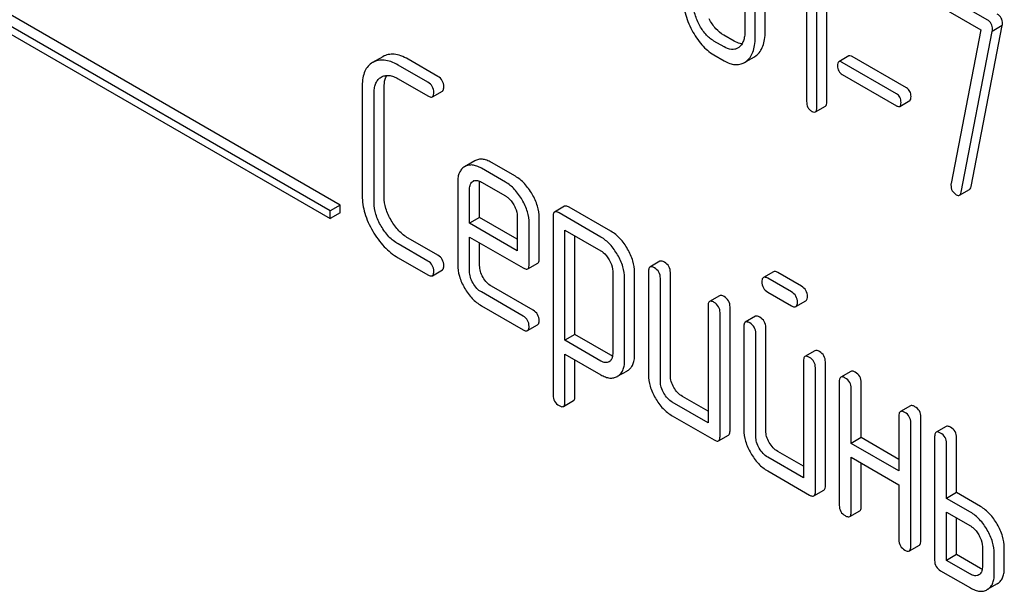
# Model space of a CAD drawing. Units: millimetres. Extents: x 0 to 2937, y -2 to 2077.
# Drawn here: x 2165 to 2186, y 1356 to 1368 of the extents above; entities that cross this region are included whole.
import ezdxf

# ---------------------------------------------------------------- set-up
doc = ezdxf.new("R2010")
doc.units = ezdxf.units.MM
doc.header["$LTSCALE"] = 161.538462
doc.layers.get('0').update_dxf_attribs({"linetype": 'CONTINUOUS'})

msp = doc.modelspace()

# ---------------------------------------------------------------- linework, layer by layer
at = {"color": 7, "linetype": 'Continuous'}
for p, q in [((2171.496, 1363.994), (2158.768, 1371.342)), ((2171.284, 1363.872), (2158.556, 1371.22)), ((2158.556, 1371.057), (2171.284, 1363.708)), ((2180.071, 1370.011), (2180.071, 1367.676)), ((2180.289, 1367.55), (2180.289, 1369.884)), ((2180.501, 1367.672), (2180.501, 1370.007)), ((2181.599, 1366.064), (2181.599, 1369.858)), ((2181.811, 1366.187), (2181.811, 1369.98)), ((2181.38, 1369.631), (2181.38, 1366.191)), ((2185.208, 1367.92), (2183.894, 1368.679)), ((2184.003, 1368.324), (2185.07, 1367.708)), ((2184.869, 1364.389), (2185.527, 1367.8)), ((2185.527, 1367.8), (2185.315, 1367.677)), ((2179.843, 1367.469), (2179.625, 1367.595)), ((2185.07, 1367.708), (2184.443, 1364.454)), ((2184.657, 1364.267), (2185.315, 1367.677)), ((2179.631, 1367.346), (2179.413, 1367.472)), ((2172.397, 1367.14), (2172.182, 1367.016)), ((2179.413, 1367.18), (2179.631, 1367.054)), ((2179.941, 1367.337), (2179.917, 1367.321)), ((2180.098, 1367.038), (2180.272, 1367.139)), ((2180.272, 1367.139), (2180.308, 1367.163)), ((2182.275, 1367.155), (2182.063, 1367.032)), ((2183.496, 1366.477), (2182.344, 1367.142)), ((2173.353, 1366.599), (2172.724, 1366.963)), ((2173.565, 1366.722), (2172.936, 1367.085)), ((2180.06, 1367.016), (2180.096, 1367.04)), ((2183.284, 1366.355), (2182.132, 1367.02)), ((2182.132, 1366.763), (2183.284, 1366.098)), ((2171.963, 1366.526), (2171.963, 1364.192)), ((2172.361, 1366.705), (2172.364, 1366.707)), ((2172.724, 1366.671), (2173.353, 1366.308)), ((2172.216, 1364.046), (2172.216, 1366.38)), ((2172.428, 1364.168), (2172.428, 1366.503)), ((2173.448, 1366.289), (2173.66, 1366.412)), ((2183.353, 1366.086), (2183.565, 1366.208)), ((2181.567, 1365.968), (2181.78, 1366.09)), ((2174.347, 1364.931), (2174.132, 1364.807)), ((2175.208, 1364.603), (2174.7, 1364.897)), ((2174.996, 1364.481), (2174.488, 1364.774)), ((2173.985, 1364.481), (2173.985, 1362.733)), ((2174.31, 1364.498), (2174.313, 1364.5)), ((2174.45, 1363.731), (2174.45, 1364.457)), ((2174.488, 1364.482), (2174.996, 1364.189)), ((2174.237, 1363.608), (2174.237, 1364.335)), ((2184.623, 1364.203), (2184.835, 1364.326)), ((2171.496, 1363.994), (2171.284, 1363.872)), ((2171.284, 1363.708), (2171.284, 1363.872)), ((2171.496, 1363.831), (2171.284, 1363.708)), ((2171.496, 1363.831), (2171.496, 1363.994)), ((2176.25, 1363.968), (2176.038, 1363.846)), ((2177.02, 1363.315), (2176.133, 1363.827)), ((2177.232, 1363.438), (2176.345, 1363.95)), ((2174.45, 1363.731), (2174.237, 1363.608)), ((2175.248, 1363.025), (2174.237, 1363.608)), ((2175.248, 1363.27), (2174.45, 1363.731)), ((2175.248, 1363.751), (2175.248, 1363.025)), ((2175.501, 1362.733), (2175.501, 1363.605)), ((2175.713, 1362.855), (2175.713, 1363.728)), ((2176.006, 1363.754), (2176.006, 1359.961)), ((2176.259, 1361.125), (2176.259, 1363.462)), ((2176.259, 1363.462), (2177.02, 1363.023)), ((2173.565, 1362.928), (2172.936, 1363.292)), ((2174.237, 1362.587), (2174.237, 1363.316)), ((2174.237, 1363.316), (2175.372, 1362.661)), ((2174.45, 1362.709), (2174.45, 1363.194)), ((2176.471, 1361.247), (2176.471, 1363.34)), ((2173.353, 1362.806), (2172.724, 1363.169)), ((2172.724, 1362.877), (2173.353, 1362.514)), ((2175.47, 1362.642), (2175.682, 1362.764)), ((2178.272, 1362.801), (2178.06, 1362.678)), ((2173.448, 1362.495), (2173.66, 1362.618)), ((2177.27, 1362.59), (2177.27, 1360.836)), ((2177.735, 1360.813), (2177.735, 1362.566)), ((2178.028, 1362.587), (2178.028, 1360.398)), ((2178.493, 1360.375), (2178.493, 1362.564)), ((2180.675, 1362.581), (2180.463, 1362.458)), ((2181.27, 1362.273), (2180.77, 1362.562)), ((2177.523, 1360.69), (2177.523, 1362.444)), ((2178.281, 1360.252), (2178.281, 1362.441)), ((2181.058, 1362.151), (2180.558, 1362.44)), ((2175.372, 1361.64), (2174.488, 1362.151)), ((2175.584, 1361.762), (2174.7, 1362.273)), ((2180.558, 1362.148), (2181.058, 1361.859)), ((2179.535, 1362.071), (2179.323, 1361.949)), ((2181.153, 1361.84), (2181.365, 1361.963)), ((2174.488, 1361.859), (2175.372, 1361.348)), ((2179.292, 1361.857), (2179.292, 1359.377)), ((2179.757, 1359.208), (2179.757, 1361.834)), ((2179.545, 1359.085), (2179.545, 1361.712)), ((2180.294, 1361.634), (2180.081, 1361.511)), ((2175.467, 1361.33), (2175.679, 1361.452)), ((2180.05, 1361.42), (2180.05, 1359.231)), ((2180.515, 1359.208), (2180.515, 1361.396)), ((2176.471, 1361.247), (2176.259, 1361.125)), ((2177.02, 1360.686), (2176.259, 1361.125)), ((2177.232, 1360.808), (2176.471, 1361.247)), ((2180.303, 1359.085), (2180.303, 1361.274)), ((2181.557, 1360.904), (2181.345, 1360.782)), ((2176.259, 1359.815), (2176.259, 1360.833)), ((2176.259, 1360.833), (2177.02, 1360.394)), ((2176.471, 1359.937), (2176.471, 1360.711)), ((2177.196, 1360.672), (2177.193, 1360.671)), ((2181.314, 1360.69), (2181.314, 1358.21)), ((2177.374, 1360.362), (2177.581, 1360.481)), ((2177.581, 1360.481), (2177.586, 1360.484)), ((2181.566, 1357.918), (2181.566, 1360.544)), ((2181.778, 1358.04), (2181.778, 1360.667)), ((2182.315, 1360.466), (2182.103, 1360.344)), ((2177.369, 1360.359), (2177.374, 1360.362)), ((2182.072, 1360.252), (2182.072, 1357.626)), ((2182.324, 1358.939), (2182.324, 1360.107)), ((2182.537, 1359.062), (2182.537, 1360.229)), ((2176.227, 1359.724), (2176.439, 1359.847)), ((2179.292, 1359.622), (2178.746, 1359.937)), ((2179.292, 1359.377), (2178.534, 1359.815)), ((2183.579, 1359.737), (2183.367, 1359.614)), ((2178.534, 1359.523), (2179.418, 1359.012)), ((2183.335, 1359.523), (2183.335, 1358.356)), ((2183.8, 1356.873), (2183.8, 1359.5)), ((2183.588, 1356.751), (2183.588, 1359.377)), ((2184.337, 1359.299), (2184.125, 1359.177)), ((2179.513, 1358.994), (2179.725, 1359.116)), ((2182.537, 1359.062), (2182.324, 1358.939)), ((2183.335, 1358.601), (2182.537, 1359.062)), ((2184.093, 1359.085), (2184.093, 1356.459)), ((2184.558, 1357.895), (2184.558, 1359.062)), ((2183.335, 1358.356), (2182.324, 1358.939)), ((2184.346, 1357.772), (2184.346, 1358.939)), ((2181.314, 1358.21), (2180.555, 1358.647)), ((2181.314, 1358.455), (2180.768, 1358.77)), ((2182.324, 1357.48), (2182.324, 1358.648)), ((2182.324, 1358.648), (2183.335, 1358.064)), ((2182.537, 1357.603), (2182.537, 1358.525)), ((2180.555, 1358.356), (2181.44, 1357.845)), ((2183.335, 1358.064), (2183.335, 1356.897)), ((2181.535, 1357.826), (2181.747, 1357.949)), ((2184.558, 1357.895), (2184.346, 1357.772)), ((2184.852, 1357.48), (2184.346, 1357.772)), ((2185.064, 1357.603), (2184.558, 1357.895)), ((2182.293, 1357.389), (2182.505, 1357.511)), ((2184.346, 1356.459), (2184.346, 1357.48)), ((2184.346, 1357.48), (2184.852, 1357.188)), ((2184.558, 1356.581), (2184.558, 1357.358)), ((2183.557, 1356.659), (2183.769, 1356.782)), ((2185.104, 1356.751), (2185.104, 1356.313)), ((2185.569, 1356.29), (2185.569, 1356.727)), ((2184.558, 1356.581), (2184.346, 1356.459)), ((2185.064, 1356.29), (2184.558, 1356.581)), ((2185.357, 1356.167), (2185.357, 1356.605)), ((2184.852, 1356.167), (2184.346, 1356.459)), ((2184.22, 1356.24), (2184.852, 1355.875)), ((2185.42, 1355.961), (2185.208, 1355.839))]:
    msp.add_line(p, q, dxfattribs=at)
msp.add_arc((2174.38, 1364.383), 0.135, 112.9339, 120.044, dxfattribs=at)
for points, knots in [([(2178.757, 1368.435), (2178.757, 1368.312), (2178.791, 1368.057), (2178.887, 1367.82), (2178.948, 1367.704)], [0, 0, 0, 0, 0.483051, 1, 1, 1, 1]), ([(2179.103, 1367.822), (2179.062, 1367.9), (2178.998, 1368.059), (2178.975, 1368.228), (2178.975, 1368.308)], [0, 0, 0, 0, 0.526653, 1, 1, 1, 1]), ([(2185.531, 1367.841), (2185.531, 1367.882), (2185.516, 1367.965), (2185.454, 1368.023), (2185.42, 1368.043)], [0, 0, 0, 0, 0.508468, 1, 1, 1, 1]), ([(2179.413, 1367.472), (2179.348, 1367.51), (2179.227, 1367.615), (2179.142, 1367.748), (2179.103, 1367.822)], [0, 0, 0, 0, 0.474122, 1, 1, 1, 1]), ([(2179.625, 1367.595), (2179.562, 1367.631), (2179.44, 1367.735), (2179.355, 1367.869), (2179.315, 1367.944)], [0, 0, 0, 0, 0.461273, 1, 1, 1, 1]), ([(2185.319, 1367.719), (2185.319, 1367.759), (2185.304, 1367.842), (2185.242, 1367.901), (2185.208, 1367.92)], [0, 0, 0, 0, 0.508468, 1, 1, 1, 1]), ([(2178.948, 1367.704), (2179.007, 1367.592), (2179.136, 1367.392), (2179.318, 1367.235), (2179.413, 1367.18)], [0, 0, 0, 0, 0.536245, 1, 1, 1, 1]), ([(2180.071, 1367.676), (2180.071, 1367.64), (2180.067, 1367.571), (2180.044, 1367.475), (2180.003, 1367.394), (2179.963, 1367.353), (2179.941, 1367.337)], [0, 0, 0, 0, 0.28756, 0.548779, 0.783496, 1, 1, 1, 1]), ([(2180.308, 1367.163), (2180.34, 1367.187), (2180.399, 1367.247), (2180.46, 1367.365), (2180.495, 1367.51), (2180.501, 1367.616), (2180.501, 1367.672)], [0, 0, 0, 0, 0.212002, 0.439504, 0.698387, 1, 1, 1, 1]), ([(2180.011, 1367.414), (2179.998, 1367.414), (2179.939, 1367.421), (2179.883, 1367.446), (2179.843, 1367.469)], [0, 0, 0, 0, 0.224049, 1, 1, 1, 1]), ([(2180.096, 1367.04), (2180.128, 1367.064), (2180.187, 1367.124), (2180.248, 1367.243), (2180.283, 1367.387), (2180.289, 1367.493), (2180.289, 1367.55)], [0, 0, 0, 0, 0.212002, 0.439504, 0.698387, 1, 1, 1, 1]), ([(2172.936, 1367.085), (2172.887, 1367.113), (2172.792, 1367.16), (2172.648, 1367.196), (2172.513, 1367.191), (2172.433, 1367.161), (2172.397, 1367.14)], [0, 0, 0, 0, 0.298416, 0.553414, 0.780489, 1, 1, 1, 1]), ([(2179.917, 1367.321), (2179.898, 1367.31), (2179.855, 1367.293), (2179.754, 1367.287), (2179.679, 1367.319), (2179.631, 1367.346)], [0, 0, 0, 0, 0.21862, 0.451041, 1, 1, 1, 1]), ([(2182.344, 1367.142), (2182.337, 1367.146), (2182.317, 1367.157), (2182.289, 1367.162), (2182.275, 1367.155)], [0, 0, 0, 0, 0.332924, 1, 1, 1, 1]), ([(2172.182, 1367.016), (2172.146, 1366.996), (2172.08, 1366.942), (2172.01, 1366.828), (2171.97, 1366.686), (2171.963, 1366.582), (2171.963, 1366.526)], [0, 0, 0, 0, 0.220796, 0.448331, 0.703219, 1, 1, 1, 1]), ([(2172.724, 1366.963), (2172.675, 1366.991), (2172.58, 1367.037), (2172.436, 1367.073), (2172.301, 1367.069), (2172.221, 1367.038), (2172.185, 1367.018)], [0, 0, 0, 0, 0.298416, 0.553414, 0.780489, 1, 1, 1, 1]), ([(2179.631, 1367.054), (2179.669, 1367.032), (2179.743, 1366.996), (2179.858, 1366.969), (2179.965, 1366.974), (2180.03, 1366.999), (2180.06, 1367.016)], [0, 0, 0, 0, 0.292322, 0.545225, 0.774226, 1, 1, 1, 1]), ([(2182.063, 1367.032), (2182.053, 1367.026), (2182.037, 1366.996), (2182.036, 1366.966), (2182.036, 1366.947)], [0, 0, 0, 0, 0.39071, 1, 1, 1, 1]), ([(2182.036, 1366.947), (2182.036, 1366.909), (2182.047, 1366.834), (2182.102, 1366.78), (2182.132, 1366.763)], [0, 0, 0, 0, 0.522682, 1, 1, 1, 1]), ([(2182.132, 1367.02), (2182.125, 1367.024), (2182.105, 1367.035), (2182.077, 1367.04), (2182.063, 1367.032)], [0, 0, 0, 0, 0.332924, 1, 1, 1, 1]), ([(2172.364, 1366.707), (2172.388, 1366.72), (2172.442, 1366.741), (2172.533, 1366.745), (2172.629, 1366.72), (2172.692, 1366.689), (2172.724, 1366.671)], [0, 0, 0, 0, 0.217325, 0.449427, 0.709248, 1, 1, 1, 1]), ([(2172.428, 1366.503), (2172.428, 1366.527), (2172.431, 1366.608), (2172.452, 1366.692), (2172.484, 1366.741)], [0, 0, 0, 0, 0.286933, 1, 1, 1, 1]), ([(2173.691, 1366.503), (2173.691, 1366.547), (2173.672, 1366.638), (2173.603, 1366.7), (2173.565, 1366.722)], [0, 0, 0, 0, 0.500001, 1, 1, 1, 1]), ([(2172.216, 1366.38), (2172.216, 1366.417), (2172.22, 1366.485), (2172.246, 1366.58), (2172.294, 1366.656), (2172.338, 1366.692), (2172.361, 1366.705)], [0, 0, 0, 0, 0.290805, 0.550983, 0.783044, 1, 1, 1, 1]), ([(2173.479, 1366.381), (2173.479, 1366.424), (2173.46, 1366.515), (2173.391, 1366.577), (2173.353, 1366.599)], [0, 0, 0, 0, 0.500001, 1, 1, 1, 1]), ([(2173.353, 1366.308), (2173.362, 1366.302), (2173.391, 1366.287), (2173.429, 1366.278), (2173.448, 1366.289)], [0, 0, 0, 0, 0.335828, 1, 1, 1, 1]), ([(2173.448, 1366.289), (2173.453, 1366.292), (2173.466, 1366.305), (2173.478, 1366.337), (2173.479, 1366.365), (2173.479, 1366.381)], [0, 0, 0, 0, 0.184387, 0.52587, 1, 1, 1, 1]), ([(2173.66, 1366.412), (2173.665, 1366.415), (2173.679, 1366.427), (2173.69, 1366.46), (2173.691, 1366.487), (2173.691, 1366.503)], [0, 0, 0, 0, 0.184387, 0.52587, 1, 1, 1, 1]), ([(2183.38, 1366.171), (2183.38, 1366.208), (2183.368, 1366.283), (2183.314, 1366.338), (2183.284, 1366.355)], [0, 0, 0, 0, 0.52204, 1, 1, 1, 1]), ([(2183.592, 1366.293), (2183.592, 1366.331), (2183.58, 1366.405), (2183.526, 1366.46), (2183.496, 1366.477)], [0, 0, 0, 0, 0.52204, 1, 1, 1, 1]), ([(2181.38, 1366.191), (2181.38, 1366.148), (2181.39, 1366.083), (2181.44, 1366.015), (2181.472, 1365.992), (2181.489, 1365.981)], [0, 0, 0, 0, 0.520016, 0.75371, 1, 1, 1, 1]), ([(2181.78, 1366.09), (2181.791, 1366.097), (2181.81, 1366.131), (2181.811, 1366.165), (2181.811, 1366.187)], [0, 0, 0, 0, 0.386851, 1, 1, 1, 1]), ([(2183.284, 1366.098), (2183.291, 1366.094), (2183.311, 1366.083), (2183.339, 1366.078), (2183.353, 1366.086)], [0, 0, 0, 0, 0.329481, 1, 1, 1, 1]), ([(2183.353, 1366.086), (2183.363, 1366.092), (2183.379, 1366.121), (2183.38, 1366.152), (2183.38, 1366.171)], [0, 0, 0, 0, 0.38646, 1, 1, 1, 1]), ([(2183.565, 1366.208), (2183.575, 1366.214), (2183.591, 1366.244), (2183.592, 1366.275), (2183.592, 1366.293)], [0, 0, 0, 0, 0.38646, 1, 1, 1, 1]), ([(2181.489, 1365.981), (2181.497, 1365.977), (2181.52, 1365.965), (2181.552, 1365.959), (2181.567, 1365.968)], [0, 0, 0, 0, 0.329582, 1, 1, 1, 1]), ([(2181.567, 1365.968), (2181.579, 1365.974), (2181.598, 1366.008), (2181.599, 1366.043), (2181.599, 1366.064)], [0, 0, 0, 0, 0.386851, 1, 1, 1, 1]), ([(2174.488, 1364.774), (2174.456, 1364.792), (2174.394, 1364.822), (2174.3, 1364.846), (2174.211, 1364.842), (2174.158, 1364.822), (2174.135, 1364.808)], [0, 0, 0, 0, 0.296141, 0.550437, 0.77822, 1, 1, 1, 1]), ([(2174.7, 1364.897), (2174.668, 1364.915), (2174.606, 1364.945), (2174.512, 1364.968), (2174.423, 1364.965), (2174.37, 1364.944), (2174.347, 1364.931)], [0, 0, 0, 0, 0.296141, 0.550437, 0.77822, 1, 1, 1, 1]), ([(2174.132, 1364.807), (2174.108, 1364.792), (2174.063, 1364.756), (2174.016, 1364.68), (2173.989, 1364.586), (2173.985, 1364.517), (2173.985, 1364.481)], [0, 0, 0, 0, 0.224766, 0.45375, 0.707309, 1, 1, 1, 1]), ([(2174.237, 1364.335), (2174.237, 1364.369), (2174.244, 1364.433), (2174.286, 1364.484), (2174.31, 1364.498)], [0, 0, 0, 0, 0.552446, 1, 1, 1, 1]), ([(2174.328, 1364.507), (2174.351, 1364.517), (2174.409, 1364.521), (2174.461, 1364.498), (2174.488, 1364.482)], [0, 0, 0, 0, 0.449964, 1, 1, 1, 1]), ([(2174.45, 1364.457), (2174.45, 1364.461), (2174.45, 1364.475), (2174.451, 1364.49), (2174.452, 1364.5)], [0, 0, 0, 0, 0.261462, 1, 1, 1, 1]), ([(2175.352, 1364.103), (2175.306, 1364.183), (2175.204, 1364.327), (2175.067, 1364.44), (2174.996, 1364.481)], [0, 0, 0, 0, 0.527019, 1, 1, 1, 1]), ([(2175.564, 1364.225), (2175.518, 1364.305), (2175.416, 1364.449), (2175.279, 1364.562), (2175.208, 1364.603)], [0, 0, 0, 0, 0.527019, 1, 1, 1, 1]), ([(2175.713, 1363.728), (2175.713, 1363.81), (2175.684, 1363.986), (2175.61, 1364.146), (2175.564, 1364.225)], [0, 0, 0, 0, 0.472983, 1, 1, 1, 1]), ([(2184.438, 1364.419), (2184.438, 1364.378), (2184.454, 1364.293), (2184.517, 1364.233), (2184.552, 1364.213)], [0, 0, 0, 0, 0.508926, 1, 1, 1, 1]), ([(2184.623, 1364.203), (2184.627, 1364.206), (2184.646, 1364.222), (2184.653, 1364.247), (2184.657, 1364.267)], [0, 0, 0, 0, 0.19994, 1, 1, 1, 1]), ([(2184.835, 1364.326), (2184.839, 1364.328), (2184.858, 1364.344), (2184.865, 1364.37), (2184.869, 1364.389)], [0, 0, 0, 0, 0.19994, 1, 1, 1, 1]), ([(2171.963, 1364.192), (2171.963, 1364.067), (2172.005, 1363.803), (2172.115, 1363.561), (2172.185, 1363.442)], [0, 0, 0, 0, 0.475408, 1, 1, 1, 1]), ([(2172.364, 1363.545), (2172.318, 1363.625), (2172.243, 1363.786), (2172.216, 1363.963), (2172.216, 1364.046)], [0, 0, 0, 0, 0.526916, 1, 1, 1, 1]), ([(2172.576, 1363.668), (2172.53, 1363.748), (2172.455, 1363.909), (2172.428, 1364.085), (2172.428, 1364.168)], [0, 0, 0, 0, 0.526301, 1, 1, 1, 1]), ([(2174.996, 1364.189), (2175.013, 1364.179), (2175.085, 1364.129), (2175.139, 1364.057), (2175.172, 1363.999)], [0, 0, 0, 0, 0.228476, 1, 1, 1, 1]), ([(2175.501, 1363.605), (2175.501, 1363.688), (2175.472, 1363.863), (2175.398, 1364.023), (2175.352, 1364.103)], [0, 0, 0, 0, 0.472983, 1, 1, 1, 1]), ([(2184.552, 1364.213), (2184.564, 1364.206), (2184.587, 1364.195), (2184.614, 1364.198), (2184.623, 1364.203)], [0, 0, 0, 0, 0.576055, 1, 1, 1, 1]), ([(2175.172, 1363.999), (2175.184, 1363.979), (2175.224, 1363.902), (2175.248, 1363.815), (2175.248, 1363.751)], [0, 0, 0, 0, 0.26723, 1, 1, 1, 1]), ([(2176.038, 1363.846), (2176.032, 1363.843), (2176.019, 1363.83), (2176.008, 1363.797), (2176.006, 1363.77), (2176.006, 1363.754)], [0, 0, 0, 0, 0.18656, 0.529582, 1, 1, 1, 1]), ([(2176.133, 1363.827), (2176.123, 1363.833), (2176.095, 1363.848), (2176.057, 1363.857), (2176.038, 1363.846)], [0, 0, 0, 0, 0.339156, 1, 1, 1, 1]), ([(2176.345, 1363.95), (2176.335, 1363.955), (2176.307, 1363.97), (2176.269, 1363.979), (2176.25, 1363.968)], [0, 0, 0, 0, 0.339156, 1, 1, 1, 1]), ([(2172.936, 1363.292), (2172.864, 1363.333), (2172.725, 1363.445), (2172.622, 1363.588), (2172.576, 1363.668)], [0, 0, 0, 0, 0.475339, 1, 1, 1, 1]), ([(2172.185, 1363.442), (2172.254, 1363.323), (2172.408, 1363.107), (2172.615, 1362.94), (2172.724, 1362.877)], [0, 0, 0, 0, 0.523499, 1, 1, 1, 1]), ([(2172.724, 1363.169), (2172.652, 1363.21), (2172.513, 1363.322), (2172.411, 1363.465), (2172.364, 1363.545)], [0, 0, 0, 0, 0.473172, 1, 1, 1, 1]), ([(2177.586, 1363.061), (2177.54, 1363.141), (2177.439, 1363.284), (2177.303, 1363.397), (2177.232, 1363.438)], [0, 0, 0, 0, 0.52927, 1, 1, 1, 1]), ([(2177.374, 1362.939), (2177.328, 1363.018), (2177.227, 1363.161), (2177.091, 1363.274), (2177.02, 1363.315)], [0, 0, 0, 0, 0.52927, 1, 1, 1, 1]), ([(2177.02, 1363.023), (2177.037, 1363.013), (2177.108, 1362.964), (2177.161, 1362.893), (2177.194, 1362.835)], [0, 0, 0, 0, 0.228558, 1, 1, 1, 1]), ([(2177.735, 1362.566), (2177.735, 1362.648), (2177.705, 1362.822), (2177.632, 1362.981), (2177.586, 1363.061)], [0, 0, 0, 0, 0.470734, 1, 1, 1, 1]), ([(2173.479, 1362.587), (2173.479, 1362.631), (2173.46, 1362.721), (2173.391, 1362.784), (2173.353, 1362.806)], [0, 0, 0, 0, 0.500002, 1, 1, 1, 1]), ([(2173.691, 1362.709), (2173.691, 1362.753), (2173.672, 1362.844), (2173.603, 1362.906), (2173.565, 1362.928)], [0, 0, 0, 0, 0.500002, 1, 1, 1, 1]), ([(2175.682, 1362.764), (2175.687, 1362.767), (2175.7, 1362.78), (2175.712, 1362.812), (2175.713, 1362.84), (2175.713, 1362.855)], [0, 0, 0, 0, 0.184973, 0.526618, 1, 1, 1, 1]), ([(2177.194, 1362.835), (2177.206, 1362.815), (2177.246, 1362.739), (2177.27, 1362.653), (2177.27, 1362.59)], [0, 0, 0, 0, 0.266876, 1, 1, 1, 1]), ([(2177.523, 1362.444), (2177.523, 1362.526), (2177.493, 1362.7), (2177.42, 1362.859), (2177.374, 1362.939)], [0, 0, 0, 0, 0.470734, 1, 1, 1, 1]), ([(2178.367, 1362.782), (2178.357, 1362.788), (2178.329, 1362.803), (2178.291, 1362.812), (2178.272, 1362.801)], [0, 0, 0, 0, 0.339156, 1, 1, 1, 1]), ([(2178.493, 1362.564), (2178.493, 1362.607), (2178.473, 1362.698), (2178.405, 1362.76), (2178.367, 1362.782)], [0, 0, 0, 0, 0.500002, 1, 1, 1, 1]), ([(2173.448, 1362.495), (2173.453, 1362.499), (2173.466, 1362.511), (2173.478, 1362.544), (2173.479, 1362.571), (2173.479, 1362.587)], [0, 0, 0, 0, 0.184387, 0.52587, 1, 1, 1, 1]), ([(2173.66, 1362.618), (2173.665, 1362.621), (2173.679, 1362.634), (2173.69, 1362.666), (2173.691, 1362.693), (2173.691, 1362.709)], [0, 0, 0, 0, 0.184387, 0.52587, 1, 1, 1, 1]), ([(2173.985, 1362.733), (2173.985, 1362.65), (2174.012, 1362.474), (2174.085, 1362.313), (2174.131, 1362.233)], [0, 0, 0, 0, 0.47534, 1, 1, 1, 1]), ([(2174.31, 1362.337), (2174.287, 1362.377), (2174.251, 1362.458), (2174.237, 1362.546), (2174.237, 1362.587)], [0, 0, 0, 0, 0.527108, 1, 1, 1, 1]), ([(2174.522, 1362.46), (2174.499, 1362.5), (2174.463, 1362.58), (2174.45, 1362.668), (2174.45, 1362.709)], [0, 0, 0, 0, 0.528152, 1, 1, 1, 1]), ([(2175.372, 1362.661), (2175.382, 1362.656), (2175.411, 1362.64), (2175.45, 1362.631), (2175.47, 1362.642)], [0, 0, 0, 0, 0.338116, 1, 1, 1, 1]), ([(2175.47, 1362.642), (2175.475, 1362.645), (2175.488, 1362.657), (2175.499, 1362.69), (2175.501, 1362.717), (2175.501, 1362.733)], [0, 0, 0, 0, 0.184973, 0.526618, 1, 1, 1, 1]), ([(2178.06, 1362.678), (2178.054, 1362.675), (2178.041, 1362.663), (2178.03, 1362.63), (2178.028, 1362.603), (2178.028, 1362.587)], [0, 0, 0, 0, 0.18656, 0.529582, 1, 1, 1, 1]), ([(2178.155, 1362.66), (2178.145, 1362.665), (2178.117, 1362.68), (2178.078, 1362.689), (2178.06, 1362.678)], [0, 0, 0, 0, 0.339156, 1, 1, 1, 1]), ([(2178.281, 1362.441), (2178.281, 1362.485), (2178.261, 1362.576), (2178.193, 1362.638), (2178.155, 1362.66)], [0, 0, 0, 0, 0.500002, 1, 1, 1, 1]), ([(2180.77, 1362.562), (2180.76, 1362.568), (2180.732, 1362.583), (2180.694, 1362.591), (2180.675, 1362.581)], [0, 0, 0, 0, 0.339156, 1, 1, 1, 1]), ([(2173.353, 1362.514), (2173.362, 1362.508), (2173.391, 1362.494), (2173.429, 1362.485), (2173.448, 1362.495)], [0, 0, 0, 0, 0.335828, 1, 1, 1, 1]), ([(2174.7, 1362.273), (2174.664, 1362.294), (2174.595, 1362.348), (2174.545, 1362.42), (2174.522, 1362.46)], [0, 0, 0, 0, 0.475342, 1, 1, 1, 1]), ([(2180.463, 1362.458), (2180.458, 1362.455), (2180.444, 1362.442), (2180.433, 1362.41), (2180.432, 1362.382), (2180.432, 1362.367)], [0, 0, 0, 0, 0.186561, 0.529582, 1, 1, 1, 1]), ([(2180.432, 1362.367), (2180.432, 1362.323), (2180.449, 1362.231), (2180.52, 1362.17), (2180.558, 1362.148)], [0, 0, 0, 0, 0.5, 1, 1, 1, 1]), ([(2180.558, 1362.44), (2180.548, 1362.445), (2180.52, 1362.46), (2180.482, 1362.469), (2180.463, 1362.458)], [0, 0, 0, 0, 0.339156, 1, 1, 1, 1]), ([(2174.131, 1362.233), (2174.176, 1362.154), (2174.278, 1362.011), (2174.416, 1361.9), (2174.488, 1361.859)], [0, 0, 0, 0, 0.522907, 1, 1, 1, 1]), ([(2174.488, 1362.151), (2174.452, 1362.171), (2174.383, 1362.226), (2174.333, 1362.297), (2174.31, 1362.337)], [0, 0, 0, 0, 0.472661, 1, 1, 1, 1]), ([(2181.185, 1361.932), (2181.185, 1361.976), (2181.165, 1362.066), (2181.096, 1362.129), (2181.058, 1362.151)], [0, 0, 0, 0, 0.500001, 1, 1, 1, 1]), ([(2181.397, 1362.054), (2181.397, 1362.098), (2181.377, 1362.189), (2181.308, 1362.251), (2181.27, 1362.273)], [0, 0, 0, 0, 0.500001, 1, 1, 1, 1]), ([(2179.323, 1361.949), (2179.318, 1361.946), (2179.305, 1361.933), (2179.293, 1361.9), (2179.292, 1361.873), (2179.292, 1361.857)], [0, 0, 0, 0, 0.18656, 0.529582, 1, 1, 1, 1]), ([(2179.418, 1361.93), (2179.409, 1361.936), (2179.38, 1361.951), (2179.342, 1361.96), (2179.323, 1361.949)], [0, 0, 0, 0, 0.339156, 1, 1, 1, 1]), ([(2179.545, 1361.712), (2179.545, 1361.755), (2179.525, 1361.846), (2179.456, 1361.908), (2179.418, 1361.93)], [0, 0, 0, 0, 0.500002, 1, 1, 1, 1]), ([(2179.63, 1362.053), (2179.621, 1362.058), (2179.593, 1362.073), (2179.554, 1362.082), (2179.535, 1362.071)], [0, 0, 0, 0, 0.339156, 1, 1, 1, 1]), ([(2179.757, 1361.834), (2179.757, 1361.878), (2179.737, 1361.969), (2179.668, 1362.031), (2179.63, 1362.053)], [0, 0, 0, 0, 0.500002, 1, 1, 1, 1]), ([(2181.153, 1361.84), (2181.159, 1361.843), (2181.172, 1361.856), (2181.183, 1361.889), (2181.185, 1361.916), (2181.185, 1361.932)], [0, 0, 0, 0, 0.184387, 0.52587, 1, 1, 1, 1]), ([(2181.365, 1361.963), (2181.371, 1361.966), (2181.384, 1361.979), (2181.395, 1362.011), (2181.397, 1362.038), (2181.397, 1362.054)], [0, 0, 0, 0, 0.184387, 0.52587, 1, 1, 1, 1]), ([(2175.711, 1361.544), (2175.711, 1361.587), (2175.691, 1361.678), (2175.622, 1361.741), (2175.584, 1361.762)], [0, 0, 0, 0, 0.500002, 1, 1, 1, 1]), ([(2181.058, 1361.859), (2181.068, 1361.853), (2181.096, 1361.839), (2181.134, 1361.83), (2181.153, 1361.84)], [0, 0, 0, 0, 0.335828, 1, 1, 1, 1]), ([(2175.498, 1361.421), (2175.498, 1361.465), (2175.479, 1361.556), (2175.41, 1361.618), (2175.372, 1361.64)], [0, 0, 0, 0, 0.500002, 1, 1, 1, 1]), ([(2175.679, 1361.452), (2175.685, 1361.455), (2175.698, 1361.468), (2175.709, 1361.5), (2175.711, 1361.528), (2175.711, 1361.544)], [0, 0, 0, 0, 0.184387, 0.52587, 1, 1, 1, 1]), ([(2180.081, 1361.511), (2180.076, 1361.508), (2180.063, 1361.495), (2180.052, 1361.463), (2180.05, 1361.435), (2180.05, 1361.42)], [0, 0, 0, 0, 0.186562, 0.529583, 1, 1, 1, 1]), ([(2180.176, 1361.493), (2180.167, 1361.498), (2180.139, 1361.513), (2180.1, 1361.522), (2180.081, 1361.511)], [0, 0, 0, 0, 0.33915, 1, 1, 1, 1]), ([(2180.388, 1361.615), (2180.379, 1361.621), (2180.351, 1361.636), (2180.312, 1361.645), (2180.294, 1361.634)], [0, 0, 0, 0, 0.33915, 1, 1, 1, 1]), ([(2180.515, 1361.396), (2180.515, 1361.44), (2180.495, 1361.531), (2180.426, 1361.593), (2180.388, 1361.615)], [0, 0, 0, 0, 0.500002, 1, 1, 1, 1]), ([(2175.372, 1361.348), (2175.382, 1361.343), (2175.41, 1361.328), (2175.448, 1361.319), (2175.467, 1361.33)], [0, 0, 0, 0, 0.335828, 1, 1, 1, 1]), ([(2175.467, 1361.33), (2175.472, 1361.333), (2175.486, 1361.345), (2175.497, 1361.378), (2175.498, 1361.405), (2175.498, 1361.421)], [0, 0, 0, 0, 0.184387, 0.52587, 1, 1, 1, 1]), ([(2180.303, 1361.274), (2180.303, 1361.318), (2180.283, 1361.408), (2180.214, 1361.471), (2180.176, 1361.493)], [0, 0, 0, 0, 0.500002, 1, 1, 1, 1]), ([(2181.652, 1360.886), (2181.642, 1360.891), (2181.614, 1360.906), (2181.576, 1360.915), (2181.557, 1360.904)], [0, 0, 0, 0, 0.33915, 1, 1, 1, 1]), ([(2181.778, 1360.667), (2181.778, 1360.711), (2181.759, 1360.801), (2181.69, 1360.864), (2181.652, 1360.886)], [0, 0, 0, 0, 0.500002, 1, 1, 1, 1]), ([(2177.193, 1360.671), (2177.17, 1360.657), (2177.106, 1360.644), (2177.049, 1360.669), (2177.02, 1360.686)], [0, 0, 0, 0, 0.447989, 1, 1, 1, 1]), ([(2177.27, 1360.836), (2177.27, 1360.802), (2177.263, 1360.737), (2177.22, 1360.687), (2177.196, 1360.672)], [0, 0, 0, 0, 0.552019, 1, 1, 1, 1]), ([(2177.374, 1360.362), (2177.398, 1360.376), (2177.442, 1360.413), (2177.49, 1360.489), (2177.518, 1360.584), (2177.523, 1360.653), (2177.523, 1360.69)], [0, 0, 0, 0, 0.223793, 0.452247, 0.705641, 1, 1, 1, 1]), ([(2177.586, 1360.484), (2177.61, 1360.499), (2177.655, 1360.536), (2177.703, 1360.612), (2177.73, 1360.707), (2177.735, 1360.776), (2177.735, 1360.813)], [0, 0, 0, 0, 0.223793, 0.452247, 0.705641, 1, 1, 1, 1]), ([(2181.345, 1360.782), (2181.34, 1360.779), (2181.326, 1360.766), (2181.315, 1360.733), (2181.314, 1360.706), (2181.314, 1360.69)], [0, 0, 0, 0, 0.186562, 0.529583, 1, 1, 1, 1]), ([(2181.44, 1360.763), (2181.43, 1360.769), (2181.402, 1360.784), (2181.364, 1360.793), (2181.345, 1360.782)], [0, 0, 0, 0, 0.33915, 1, 1, 1, 1]), ([(2181.566, 1360.544), (2181.566, 1360.588), (2181.547, 1360.679), (2181.478, 1360.741), (2181.44, 1360.763)], [0, 0, 0, 0, 0.500002, 1, 1, 1, 1]), ([(2182.41, 1360.448), (2182.401, 1360.453), (2182.372, 1360.468), (2182.334, 1360.477), (2182.315, 1360.466)], [0, 0, 0, 0, 0.339156, 1, 1, 1, 1]), ([(2177.02, 1360.394), (2177.051, 1360.376), (2177.111, 1360.346), (2177.204, 1360.322), (2177.292, 1360.325), (2177.345, 1360.345), (2177.369, 1360.359)], [0, 0, 0, 0, 0.293446, 0.547552, 0.776228, 1, 1, 1, 1]), ([(2178.028, 1360.398), (2178.028, 1360.315), (2178.055, 1360.14), (2178.129, 1359.979), (2178.175, 1359.899)], [0, 0, 0, 0, 0.475365, 1, 1, 1, 1]), ([(2178.566, 1360.125), (2178.543, 1360.165), (2178.506, 1360.246), (2178.493, 1360.334), (2178.493, 1360.375)], [0, 0, 0, 0, 0.528104, 1, 1, 1, 1]), ([(2182.103, 1360.344), (2182.098, 1360.341), (2182.084, 1360.328), (2182.073, 1360.295), (2182.072, 1360.268), (2182.072, 1360.252)], [0, 0, 0, 0, 0.18656, 0.529582, 1, 1, 1, 1]), ([(2182.198, 1360.325), (2182.188, 1360.331), (2182.16, 1360.346), (2182.122, 1360.355), (2182.103, 1360.344)], [0, 0, 0, 0, 0.339156, 1, 1, 1, 1]), ([(2182.324, 1360.107), (2182.324, 1360.15), (2182.305, 1360.241), (2182.236, 1360.304), (2182.198, 1360.325)], [0, 0, 0, 0, 0.500002, 1, 1, 1, 1]), ([(2182.537, 1360.229), (2182.537, 1360.273), (2182.517, 1360.364), (2182.448, 1360.426), (2182.41, 1360.448)], [0, 0, 0, 0, 0.500002, 1, 1, 1, 1]), ([(2178.354, 1360.003), (2178.331, 1360.043), (2178.294, 1360.123), (2178.281, 1360.211), (2178.281, 1360.252)], [0, 0, 0, 0, 0.527216, 1, 1, 1, 1]), ([(2178.746, 1359.937), (2178.71, 1359.958), (2178.64, 1360.013), (2178.589, 1360.085), (2178.566, 1360.125)], [0, 0, 0, 0, 0.471896, 1, 1, 1, 1]), ([(2176.006, 1359.961), (2176.006, 1359.917), (2176.025, 1359.826), (2176.095, 1359.764), (2176.133, 1359.742)], [0, 0, 0, 0, 0.496541, 1, 1, 1, 1]), ([(2176.439, 1359.847), (2176.445, 1359.85), (2176.458, 1359.862), (2176.47, 1359.894), (2176.471, 1359.922), (2176.471, 1359.937)], [0, 0, 0, 0, 0.18771, 0.530773, 1, 1, 1, 1]), ([(2178.175, 1359.899), (2178.221, 1359.82), (2178.323, 1359.676), (2178.462, 1359.564), (2178.534, 1359.523)], [0, 0, 0, 0, 0.524636, 1, 1, 1, 1]), ([(2178.534, 1359.815), (2178.498, 1359.835), (2178.428, 1359.891), (2178.377, 1359.963), (2178.354, 1360.003)], [0, 0, 0, 0, 0.472783, 1, 1, 1, 1]), ([(2176.133, 1359.742), (2176.142, 1359.736), (2176.17, 1359.721), (2176.208, 1359.713), (2176.227, 1359.724)], [0, 0, 0, 0, 0.334989, 1, 1, 1, 1]), ([(2176.227, 1359.724), (2176.233, 1359.727), (2176.246, 1359.74), (2176.257, 1359.772), (2176.259, 1359.799), (2176.259, 1359.815)], [0, 0, 0, 0, 0.18771, 0.530773, 1, 1, 1, 1]), ([(2183.674, 1359.718), (2183.664, 1359.724), (2183.636, 1359.739), (2183.598, 1359.748), (2183.579, 1359.737)], [0, 0, 0, 0, 0.339156, 1, 1, 1, 1]), ([(2183.8, 1359.5), (2183.8, 1359.543), (2183.781, 1359.634), (2183.712, 1359.696), (2183.674, 1359.718)], [0, 0, 0, 0, 0.500002, 1, 1, 1, 1]), ([(2183.367, 1359.614), (2183.361, 1359.611), (2183.348, 1359.599), (2183.337, 1359.566), (2183.335, 1359.539), (2183.335, 1359.523)], [0, 0, 0, 0, 0.18656, 0.529582, 1, 1, 1, 1]), ([(2183.462, 1359.596), (2183.452, 1359.601), (2183.424, 1359.616), (2183.386, 1359.625), (2183.367, 1359.614)], [0, 0, 0, 0, 0.339156, 1, 1, 1, 1]), ([(2183.588, 1359.377), (2183.588, 1359.421), (2183.568, 1359.512), (2183.5, 1359.574), (2183.462, 1359.596)], [0, 0, 0, 0, 0.500002, 1, 1, 1, 1]), ([(2180.05, 1359.231), (2180.05, 1359.148), (2180.077, 1358.972), (2180.151, 1358.812), (2180.197, 1358.732)], [0, 0, 0, 0, 0.475365, 1, 1, 1, 1]), ([(2184.432, 1359.281), (2184.422, 1359.286), (2184.394, 1359.301), (2184.356, 1359.31), (2184.337, 1359.299)], [0, 0, 0, 0, 0.339153, 1, 1, 1, 1]), ([(2184.558, 1359.062), (2184.558, 1359.106), (2184.539, 1359.196), (2184.47, 1359.259), (2184.432, 1359.281)], [0, 0, 0, 0, 0.499997, 1, 1, 1, 1]), ([(2179.418, 1359.012), (2179.428, 1359.007), (2179.456, 1358.992), (2179.494, 1358.983), (2179.513, 1358.994)], [0, 0, 0, 0, 0.335828, 1, 1, 1, 1]), ([(2179.513, 1358.994), (2179.518, 1358.997), (2179.532, 1359.009), (2179.543, 1359.042), (2179.545, 1359.069), (2179.545, 1359.085)], [0, 0, 0, 0, 0.184387, 0.52587, 1, 1, 1, 1]), ([(2179.725, 1359.116), (2179.731, 1359.119), (2179.744, 1359.132), (2179.755, 1359.164), (2179.757, 1359.192), (2179.757, 1359.208)], [0, 0, 0, 0, 0.184387, 0.52587, 1, 1, 1, 1]), ([(2180.376, 1358.836), (2180.353, 1358.876), (2180.316, 1358.956), (2180.303, 1359.044), (2180.303, 1359.085)], [0, 0, 0, 0, 0.527215, 1, 1, 1, 1]), ([(2180.588, 1358.958), (2180.565, 1358.998), (2180.528, 1359.078), (2180.515, 1359.166), (2180.515, 1359.208)], [0, 0, 0, 0, 0.5281, 1, 1, 1, 1]), ([(2184.125, 1359.177), (2184.12, 1359.174), (2184.106, 1359.161), (2184.095, 1359.128), (2184.093, 1359.101), (2184.093, 1359.085)], [0, 0, 0, 0, 0.18656, 0.529581, 1, 1, 1, 1]), ([(2184.22, 1359.158), (2184.21, 1359.164), (2184.182, 1359.179), (2184.144, 1359.188), (2184.125, 1359.177)], [0, 0, 0, 0, 0.339153, 1, 1, 1, 1]), ([(2184.346, 1358.939), (2184.346, 1358.983), (2184.327, 1359.074), (2184.258, 1359.136), (2184.22, 1359.158)], [0, 0, 0, 0, 0.499997, 1, 1, 1, 1]), ([(2180.555, 1358.647), (2180.52, 1358.668), (2180.45, 1358.723), (2180.399, 1358.796), (2180.376, 1358.836)], [0, 0, 0, 0, 0.472783, 1, 1, 1, 1]), ([(2180.768, 1358.77), (2180.732, 1358.791), (2180.662, 1358.846), (2180.611, 1358.918), (2180.588, 1358.958)], [0, 0, 0, 0, 0.471897, 1, 1, 1, 1]), ([(2180.197, 1358.732), (2180.242, 1358.653), (2180.345, 1358.509), (2180.483, 1358.397), (2180.555, 1358.356)], [0, 0, 0, 0, 0.524638, 1, 1, 1, 1]), ([(2181.747, 1357.949), (2181.752, 1357.952), (2181.766, 1357.965), (2181.777, 1357.997), (2181.778, 1358.025), (2181.778, 1358.04)], [0, 0, 0, 0, 0.184387, 0.52587, 1, 1, 1, 1]), ([(2181.44, 1357.845), (2181.449, 1357.839), (2181.478, 1357.825), (2181.516, 1357.816), (2181.535, 1357.826)], [0, 0, 0, 0, 0.335828, 1, 1, 1, 1]), ([(2181.535, 1357.826), (2181.54, 1357.83), (2181.553, 1357.842), (2181.565, 1357.875), (2181.566, 1357.902), (2181.566, 1357.918)], [0, 0, 0, 0, 0.184387, 0.52587, 1, 1, 1, 1]), ([(2182.072, 1357.626), (2182.072, 1357.582), (2182.089, 1357.49), (2182.16, 1357.429), (2182.198, 1357.407)], [0, 0, 0, 0, 0.499999, 1, 1, 1, 1]), ([(2182.505, 1357.511), (2182.51, 1357.514), (2182.524, 1357.527), (2182.535, 1357.56), (2182.537, 1357.587), (2182.537, 1357.603)], [0, 0, 0, 0, 0.184387, 0.52587, 1, 1, 1, 1]), ([(2185.419, 1357.224), (2185.374, 1357.304), (2185.272, 1357.449), (2185.135, 1357.561), (2185.064, 1357.603)], [0, 0, 0, 0, 0.526988, 1, 1, 1, 1]), ([(2182.198, 1357.407), (2182.208, 1357.402), (2182.236, 1357.387), (2182.274, 1357.378), (2182.293, 1357.389)], [0, 0, 0, 0, 0.335828, 1, 1, 1, 1]), ([(2182.293, 1357.389), (2182.298, 1357.392), (2182.312, 1357.404), (2182.323, 1357.437), (2182.324, 1357.464), (2182.324, 1357.48)], [0, 0, 0, 0, 0.184387, 0.52587, 1, 1, 1, 1]), ([(2185.207, 1357.102), (2185.162, 1357.182), (2185.06, 1357.326), (2184.923, 1357.439), (2184.852, 1357.48)], [0, 0, 0, 0, 0.526988, 1, 1, 1, 1]), ([(2184.852, 1357.188), (2184.869, 1357.179), (2184.941, 1357.129), (2184.995, 1357.057), (2185.029, 1356.999)], [0, 0, 0, 0, 0.228476, 1, 1, 1, 1]), ([(2185.569, 1356.727), (2185.569, 1356.809), (2185.539, 1356.984), (2185.466, 1357.144), (2185.419, 1357.224)], [0, 0, 0, 0, 0.469024, 1, 1, 1, 1]), ([(2185.029, 1356.999), (2185.04, 1356.979), (2185.08, 1356.902), (2185.104, 1356.814), (2185.104, 1356.751)], [0, 0, 0, 0, 0.26723, 1, 1, 1, 1]), ([(2185.357, 1356.605), (2185.357, 1356.687), (2185.327, 1356.862), (2185.253, 1357.022), (2185.207, 1357.102)], [0, 0, 0, 0, 0.469024, 1, 1, 1, 1]), ([(2183.335, 1356.897), (2183.335, 1356.853), (2183.353, 1356.761), (2183.424, 1356.7), (2183.462, 1356.678)], [0, 0, 0, 0, 0.499999, 1, 1, 1, 1]), ([(2183.557, 1356.659), (2183.562, 1356.662), (2183.575, 1356.675), (2183.586, 1356.708), (2183.588, 1356.735), (2183.588, 1356.751)], [0, 0, 0, 0, 0.184387, 0.52587, 1, 1, 1, 1]), ([(2183.769, 1356.782), (2183.774, 1356.785), (2183.787, 1356.797), (2183.799, 1356.83), (2183.8, 1356.857), (2183.8, 1356.873)], [0, 0, 0, 0, 0.184387, 0.52587, 1, 1, 1, 1]), ([(2183.462, 1356.678), (2183.471, 1356.672), (2183.499, 1356.657), (2183.538, 1356.648), (2183.557, 1356.659)], [0, 0, 0, 0, 0.335828, 1, 1, 1, 1]), ([(2184.093, 1356.459), (2184.093, 1356.415), (2184.111, 1356.323), (2184.182, 1356.262), (2184.22, 1356.24)], [0, 0, 0, 0, 0.500005, 1, 1, 1, 1]), ([(2185.104, 1356.313), (2185.104, 1356.279), (2185.098, 1356.227), (2185.063, 1356.174), (2185.04, 1356.156), (2185.029, 1356.15)], [0, 0, 0, 0, 0.549458, 0.781659, 1, 1, 1, 1]), ([(2185.102, 1356.271), (2185.098, 1356.272), (2185.086, 1356.278), (2185.073, 1356.284), (2185.064, 1356.29)], [0, 0, 0, 0, 0.238975, 1, 1, 1, 1]), ([(2185.42, 1355.961), (2185.444, 1355.975), (2185.489, 1356.011), (2185.537, 1356.087), (2185.564, 1356.182), (2185.569, 1356.252), (2185.569, 1356.29)], [0, 0, 0, 0, 0.22065, 0.447489, 0.701825, 1, 1, 1, 1]), ([(2185.029, 1356.15), (2185.017, 1356.143), (2184.99, 1356.132), (2184.928, 1356.13), (2184.881, 1356.15), (2184.852, 1356.167)], [0, 0, 0, 0, 0.2177, 0.450133, 1, 1, 1, 1]), ([(2185.208, 1355.839), (2185.232, 1355.853), (2185.277, 1355.889), (2185.325, 1355.964), (2185.352, 1356.06), (2185.357, 1356.13), (2185.357, 1356.167)], [0, 0, 0, 0, 0.22065, 0.447489, 0.701825, 1, 1, 1, 1]), ([(2184.852, 1355.875), (2184.884, 1355.857), (2184.946, 1355.826), (2185.041, 1355.802), (2185.13, 1355.804), (2185.184, 1355.825), (2185.208, 1355.839)], [0, 0, 0, 0, 0.296272, 0.550767, 0.778335, 1, 1, 1, 1])]:
    msp.add_open_spline(points, degree=3, knots=knots, dxfattribs=at)
for points in [[(2185.527, 1367.8), (2185.529, 1367.813), (2185.531, 1367.827), (2185.531, 1367.841)], [(2185.315, 1367.677), (2185.317, 1367.691), (2185.319, 1367.705), (2185.319, 1367.719)], [(2184.443, 1364.454), (2184.439, 1364.443), (2184.438, 1364.431), (2184.438, 1364.419)], [(2177.267, 1360.791), (2177.255, 1360.796), (2177.243, 1360.802), (2177.232, 1360.808)]]:
    msp.add_open_spline(points, degree=3, dxfattribs=at)

doc.saveas('drawing.dxf')
